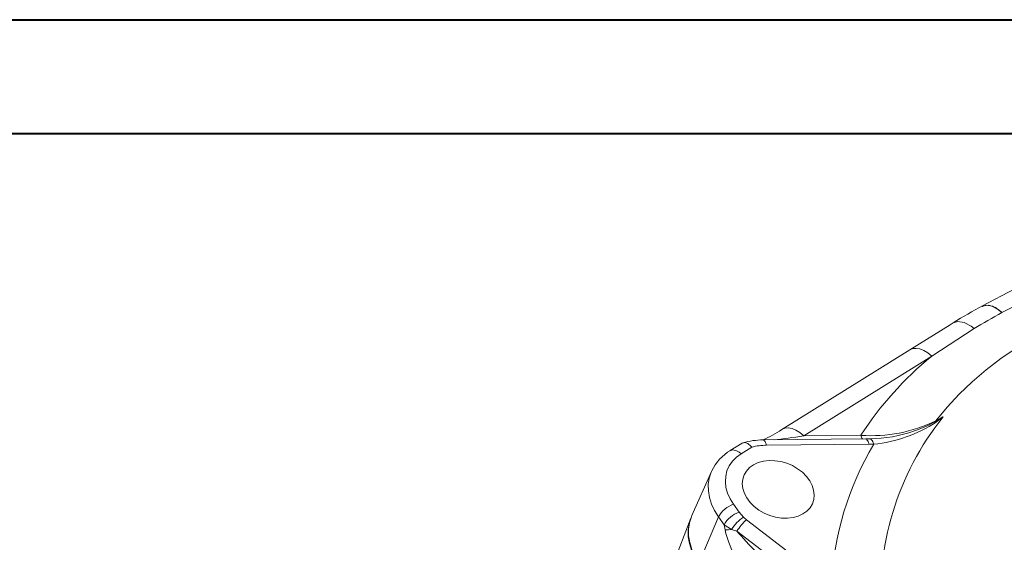
# Model space of a CAD drawing. Units: millimetres. Extents: x 0 to 40874, y 0 to 15182.
# Drawn here: x 1785 to 2130, y 2193 to 2376 of the extents above; entities that cross this region are included whole.
import ezdxf

# ---------------------------------------------------------------- set-up
doc = ezdxf.new("R2010")
doc.units = ezdxf.units.MM
doc.header["$LTSCALE"] = 8
doc.linetypes.add('SLD-Solid', pattern=[0])
doc.layers.add('FRAME', color=7, linetype='SLD-Solid', lineweight=30)

msp = doc.modelspace()

# ---------------------------------------------------------------- linework, layer by layer
at = {"color": 7, "linetype": 'SLD-Solid', "lineweight": 40}
msp.add_line((0, 2376), (3360, 2376), dxfattribs=at)
at = {"color": 7, "linetype": 'SLD-Solid', "lineweight": 15}
for p, q in [((2145.57, 2281.48), (2129.32, 2273.19)), ((2129.32, 2273.19), (2129.32, 2273.19)), ((2119.56, 2267.55), (2104.67, 2257.87)), ((2119.56, 2267.55), (2119.56, 2267.55)), ((2096.97, 2260.08), (2052.1, 2232.13)), ((2104.67, 2257.87), (2059.81, 2229.92)), ((2106.09, 2235.16), (2108.64, 2236.56)), ((2081.43, 2228.82), (2045.49, 2228.5)), ((2059.81, 2229.92), (2079.82, 2230.1)), ((2038.19, 2227.35), (2033.96, 2224.72)), ((2041.58, 2225.96), (2037.8, 2223.61)), ((2082.68, 2226.96), (2046.75, 2226.64)), ((2084.34, 2226.99), (2082.68, 2226.96)), ((2027.43, 2217.4), (2020.53, 2201.94)), ((2027.43, 2217.4), (2027.51, 2217.58)), ((2035.14, 2205.88), (2037.1, 2203.12)), ((2020.13, 2200.97), (2013.4, 2183.5)), ((2029.87, 2201.48), (2023.06, 2185.44)), ((2031.83, 2198.72), (2029.87, 2201.48)), ((2037.1, 2203.12), (2038.62, 2201.39)), ((2038.62, 2201.39), (2039.71, 2200.47)), ((2039.71, 2200.47), (2068.05, 2178.64)), ((2032.2, 2196.93), (2031.83, 2198.72)), ((2034.49, 2197.06), (2031.83, 2198.72)), ((2036.37, 2196.46), (2034.49, 2197.06)), ((2064.72, 2174.62), (2036.37, 2196.46))]:
    msp.add_line(p, q, dxfattribs=at)
at = {"color": 7, "linetype": 'SLD-Solid', "lineweight": 15, "flags": 128}
for points in [[(2138.44, 2284.02), (2133.83, 2281.56), (2122.28, 2275.4)], [(2185.95, 2281.27), (2178.82, 2279.64), (2171.85, 2277.73), (2165.07, 2275.55), (2158.48, 2273.11), (2152.1, 2270.39), (2145.94, 2267.42), (2140.02, 2264.2), (2134.35, 2260.72), (2128.93, 2257.01), (2123.78, 2253.07), (2118.91, 2248.91), (2114.33, 2244.53), (2110.06, 2239.94), (2106.09, 2235.16)], [(2129.32, 2273.19), (2127.03, 2274.97), (2124.72, 2275.79), (2122.65, 2275.58), (2122.33, 2275.33)], [(2122.35, 2275.32), (2123.76, 2275.83), (2125.99, 2275.45), (2128.33, 2274.08), (2129.32, 2273.19)], [(2112.25, 2269.61), (2111.14, 2268.92), (2096.97, 2260.08)], [(2112.28, 2269.56), (2113.86, 2270.11), (2116.1, 2269.74), (2118.51, 2268.41), (2119.56, 2267.55)], [(2105.97, 2234.92), (2108.62, 2236.55), (2108.64, 2236.56)], [(2108.64, 2236.56), (2108.62, 2236.55), (2106.24, 2234.72)], [(2098.59, 2231.63), (2099.07, 2231.77), (2099.95, 2232.12)], [(2082.99, 2228.86), (2082.08, 2228.82), (2081.43, 2228.82)], [(2037.8, 2223.61), (2037.67, 2223.73), (2037.15, 2224.16), (2035.93, 2224.82), (2034.79, 2224.98), (2033.98, 2224.69)], [(2038.19, 2227.35), (2038.2, 2227.36), (2038.26, 2227.39)], [(2041.58, 2225.96), (2041.56, 2225.98), (2041.28, 2226.3), (2040.22, 2227.17), (2039.17, 2227.54), (2038.26, 2227.39)], [(2037.8, 2223.61), (2036.14, 2222.4), (2034.75, 2220.98), (2033.65, 2219.38), (2032.86, 2217.64), (2032.4, 2215.77), (2032.29, 2213.82), (2032.51, 2211.81), (2033.06, 2209.8), (2033.95, 2207.81), (2035.14, 2205.88)], [(2059.48, 2202.51), (2060.87, 2203.5), (2061.99, 2204.7), (2062.81, 2206.07), (2063.3, 2207.58), (2063.45, 2209.19), (2063.26, 2210.85), (2062.73, 2212.52), (2061.87, 2214.15), (2060.71, 2215.7), (2059.29, 2217.13), (2057.63, 2218.38), (2055.79, 2219.45), (2053.81, 2220.28), (2051.75, 2220.87), (2049.67, 2221.18), (2047.62, 2221.23), (2045.65, 2221), (2043.83, 2220.5), (2042.2, 2219.74), (2040.8, 2218.75), (2039.68, 2217.55), (2038.87, 2216.18), (2038.38, 2214.67), (2038.22, 2213.06), (2038.42, 2211.4), (2038.95, 2209.73), (2039.81, 2208.1), (2040.96, 2206.55), (2042.39, 2205.12), (2044.05, 2203.87), (2045.89, 2202.8), (2047.87, 2201.97), (2049.93, 2201.38), (2052.01, 2201.07), (2054.06, 2201.02), (2056.02, 2201.25), (2057.85, 2201.75), (2059.48, 2202.51)], [(2022.94, 2185.13), (2021.52, 2187.4), (2020.42, 2189.74), (2019.67, 2192.11), (2019.27, 2194.48), (2019.23, 2196.81), (2019.56, 2199.07), (2020.13, 2200.97)], [(2020.53, 2201.94), (2020.36, 2201.54), (2019.68, 2199.39), (2019.35, 2197.13), (2019.39, 2194.79), (2019.79, 2192.42), (2020.54, 2190.05), (2021.64, 2187.71), (2023.06, 2185.44)]]:
    msp.add_lwpolyline(points, dxfattribs=at)
at = {"color": 8, "linetype": 'SLD-Solid', "lineweight": 15, "flags": 128}
for points in [[(2096.97, 2260.08), (2096.98, 2260.09), (2098.03, 2260.52), (2099.23, 2260.63), (2100.55, 2260.4), (2101.93, 2259.85), (2103.32, 2259), (2104.67, 2257.87)], [(2099.95, 2232.12), (2102.59, 2233.16), (2105.97, 2234.92)], [(2052.11, 2232.13), (2052.11, 2232.13), (2053.16, 2232.57), (2054.37, 2232.67), (2055.68, 2232.45), (2057.06, 2231.9), (2058.46, 2231.04), (2059.81, 2229.92)], [(2046.75, 2226.64), (2046.59, 2227.15), (2046.42, 2227.58), (2046.23, 2227.94), (2046.02, 2228.22), (2045.81, 2228.4), (2045.59, 2228.49), (2045.49, 2228.5)], [(2082.68, 2226.96), (2082.53, 2227.47), (2082.35, 2227.91), (2082.16, 2228.27), (2081.96, 2228.54), (2081.74, 2228.72), (2081.53, 2228.81), (2081.43, 2228.82)], [(2084.34, 2226.99), (2084.17, 2227.5), (2083.98, 2227.93), (2083.78, 2228.29), (2083.56, 2228.56), (2083.34, 2228.75), (2083.11, 2228.84), (2083, 2228.85)], [(2029.87, 2201.48), (2028.49, 2203.69), (2027.43, 2205.96), (2026.7, 2208.27), (2026.32, 2210.57), (2026.3, 2212.84), (2026.63, 2215.03), (2027.31, 2217.12), (2027.43, 2217.4)]]:
    msp.add_lwpolyline(points, dxfattribs=at)
at = {"color": 7, "linetype": 'SLD-Solid', "lineweight": 15}
for centre, radius, start, end in [((2194.81, 2138.24), 155.16, 117.7594, 122.1489), ((2198.25, 2142.51), 147.74, 117.8106, 122.1841), ((2181.27, 2164.31), 120.92, 129.3062, 147.0379), ((2083.51, 2281.58), 51.62, 265.8921, 295.9323), ((2079.47, 2275.67), 48.92, 275.7168, 303.1779), ((2187.22, 2173.83), 100.55, 141.4005, 184.915), ((2105.25, 2235.41), 0.871, 325.7647, 343.107), ((2105.38, 2233.87), 1.21, 44.6403, 60.4843), ((2030.43, 2263.99), 38.54, 292.917, 304.23), ((2082.34, 2278.09), 49.23, 270.7696, 289.2767), ((2045.59, 2203.13), 25.36, 90.2205, 106.3608), ((2042.11, 2210.95), 16, 119.9307, 155.4841), ((2046.84, 2205.89), 20.74, 90.2632, 104.6947), ((2177.55, 2171.81), 108.32, 149.3748, 176.9408), ((2038.07, 2197.01), 9.34, 108.3049, 151.413), ((2040.03, 2194.25), 9.34, 108.3055, 151.4123), ((2046.42, 2189.85), 13.93, 124.0425, 148.8433), ((2051.55, 2187.24), 17.76, 131.8343, 148.732), ((2032.18, 2218.35), 21.42, 270.0614, 276.2031)]:
    msp.add_arc(centre, radius, start, end, dxfattribs=at)
at = {"color": 8, "linetype": 'SLD-Solid', "lineweight": 15}
msp.add_arc((2082.56, 2230.59), 2.79, 190.2455, 219.6611, dxfattribs=at)
msp.add_ellipse((2061.63, 2232.44), major_axis=(19.92, 3.56), ratio=0.107311, start_param=4.030069, end_param=4.60151, dxfattribs=at)
at = {"color": 7, "linetype": 'SLD-Solid', "lineweight": 15}
for centre, major_axis, ratio, start_param, end_param in [((2053.46, 2172.5), (-20.55, 30.52), 0.222997, 0.508496, 1.530241), ((2061.58, 2175.03), (27.14, -24.73), 0.071393, 3.591172, 4.549579)]:
    msp.add_ellipse(centre, major_axis=major_axis, ratio=ratio, start_param=start_param, end_param=end_param, dxfattribs=at)
at = {"layer": 'FRAME', "color": 7, "linetype": 'SLD-Solid', "lineweight": 40}
msp.add_line((152, 2336), (3312, 2336), dxfattribs=at)

doc.saveas('drawing.dxf')
